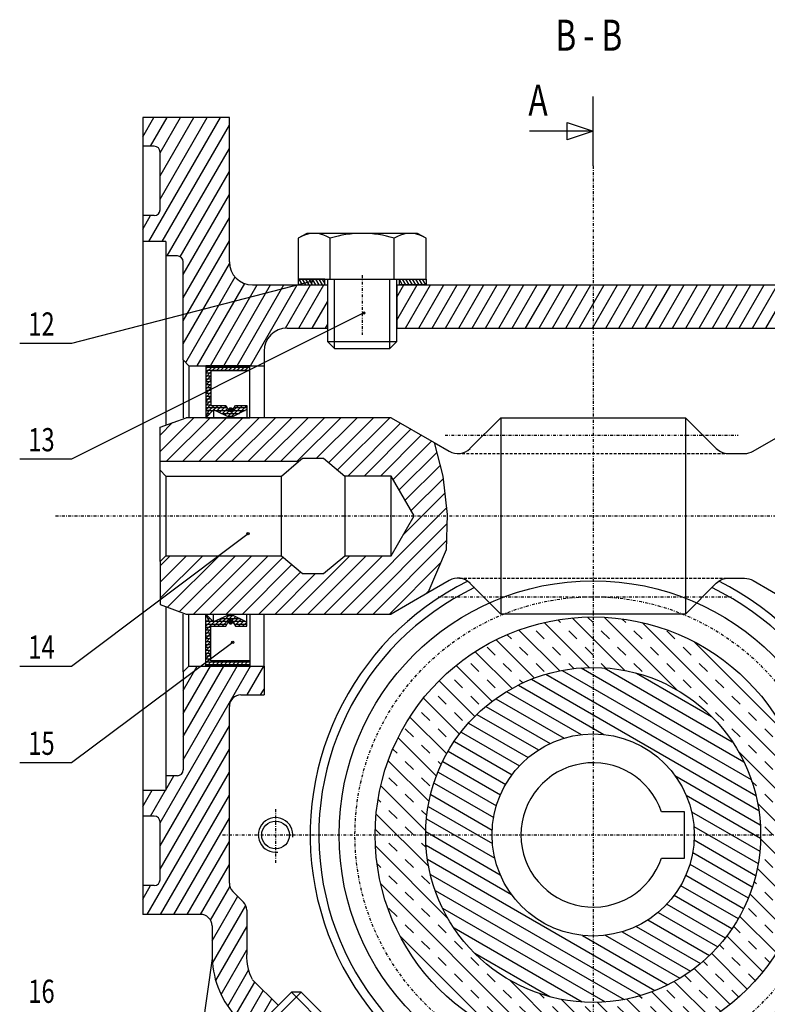
# Model space of a CAD drawing. Extents: x -99 to 279, y -116 to 143.
# Drawn here: x -99 to 30, y -29 to 141 of the extents above; entities that cross this region are included whole.
import ezdxf

# ---------------------------------------------------------------- set-up
doc = ezdxf.new("R2010")
doc.units = 0
for name, pattern in [('DASHDOT', [1, 0.5, -0.25, 0, -0.25]), ('DASHED', [0.75, 0.5, -0.25]), ('DOT', [0.25, 0, -0.25])]:
    doc.linetypes.add(name, pattern=pattern)
doc.layers.add('dxf', color=7, linetype='CONTINUOUS')

# ---------------------------------------------------------------- blocks, each defined once
blk = doc.blocks.new('*X203')
at = {"layer": 'dxf', "color": 4, "linetype": 'CONTINUOUS'}
for p, q in [((-75, 66.42), (-69.17, 72.25)), ((-73.94, 64.65), (-66.34, 72.25)), ((-71.11, 64.65), (-63.51, 72.25)), ((-68.29, 64.65), (-60.69, 72.25)), ((-65.46, 64.65), (-57.86, 72.25)), ((-62.63, 64.65), (-55.03, 72.25)), ((-59.8, 64.65), (-52.2, 72.25)), ((-56.97, 64.65), (-49.37, 72.25)), ((-54.14, 64.65), (-46.54, 72.25)), ((-51.32, 64.65), (-43.72, 72.25)), ((-47.89, 65.25), (-40.89, 72.25)), ((-45.8, 64.5), (-38.06, 72.25)), ((-44.27, 63.21), (-35.23, 72.25)), ((-75, 69.25), (-72.86, 71.39)), ((-42.5, 62.15), (-33.35, 71.3)), ((-39.67, 62.15), (-31.56, 70.26)), ((-36.84, 62.15), (-29.77, 69.23)), ((-34.64, 61.53), (-27.97, 68.19)), ((-33.6, 59.73), (-27.09, 66.25)), ((-32.57, 57.94), (-26.52, 63.99)), ((-31.53, 56.15), (-25.99, 61.69)), ((-32.95, 51.91), (-25.7, 59.16)), ((-43.77, 38.25), (-25.4, 56.62)), ((-40.95, 38.25), (-25.32, 53.88)), ((-38.12, 38.25), (-25.41, 50.96)), ((-75, 40.97), (-67.62, 48.35)), ((-75, 43.79), (-70.44, 48.35)), ((-75, 46.62), (-73.27, 48.35)), ((-73.72, 39.42), (-64.79, 48.35)), ((-71.64, 38.67), (-61.96, 48.35)), ((-69.23, 38.25), (-59.13, 48.35)), ((-66.4, 38.25), (-56.3, 48.35)), ((-63.57, 38.25), (-53.71, 48.11)), ((-52.26, 38.25), (-42.16, 48.35)), ((-49.43, 38.25), (-39.33, 48.35)), ((-46.6, 38.25), (-36.5, 48.35)), ((-60.74, 38.25), (-52.18, 46.82)), ((-35.29, 38.25), (-26.41, 47.13)), ((-57.92, 38.25), (-50.64, 45.53)), ((-55.09, 38.25), (-48.09, 45.25)), ((-28.99, 41.72), (-28.49, 42.22))]:
    blk.add_line(p, q, dxfattribs=at)
blk = doc.blocks.new('*X340')
at = {"layer": 'dxf', "color": 4, "linetype": 'CONTINUOUS'}
for p, q in [((-3.62, 37.57), (5.48, 28.47)), ((-0.96, 37.73), (0, 36.77)), ((1.91, 37.69), (14.46, 25.13)), ((-8.48, 36.77), (-0.7, 28.98)), ((-6.12, 37.24), (-5.66, 36.77)), ((5.04, 37.39), (5.66, 36.77)), ((8.49, 36.77), (36.77, 8.49)), ((-14.88, 34.67), (-14.14, 33.94)), ((-12.85, 35.47), (-5.77, 28.4)), ((-9.9, 35.36), (-8.49, 33.94)), ((-4.24, 35.36), (-2.83, 33.94)), ((1.41, 35.36), (2.83, 33.94)), ((7.07, 35.36), (8.49, 33.94)), ((12.73, 35.36), (14.14, 33.94)), ((-18.38, 32.53), (-16.97, 31.11)), ((-16.82, 33.79), (-10.17, 27.14)), ((-12.73, 32.53), (-11.31, 31.11)), ((-7.07, 32.53), (-5.66, 31.11)), ((-1.41, 32.53), (0, 31.11)), ((4.24, 32.53), (5.66, 31.11)), ((9.9, 32.53), (11.31, 31.11)), ((15.56, 32.53), (16.97, 31.11)), ((17.47, 33.44), (33.47, 17.45)), ((-20.42, 31.73), (-14.04, 25.36)), ((-23.7, 29.36), (-17.47, 23.13)), ((-21.21, 29.7), (-19.8, 28.28)), ((-15.56, 29.7), (-14.14, 28.28)), ((-9.9, 29.7), (-8.49, 28.28)), ((-4.24, 29.7), (-3.34, 28.8)), ((1.41, 29.7), (2.21, 28.9)), ((7.07, 29.7), (8.49, 28.28)), ((12.73, 29.7), (14.14, 28.28)), ((18.38, 29.7), (19.8, 28.28)), ((-26.68, 26.68), (-20.5, 20.5)), ((-24.04, 26.87), (-22.63, 25.46)), ((-18.38, 26.87), (-16.97, 25.46)), ((-12.73, 26.87), (-12.17, 26.31)), ((15.56, 26.87), (16.97, 25.46)), ((21.21, 26.87), (22.63, 25.46)), ((-26.87, 24.04), (-25.46, 22.63)), ((-21.21, 24.04), (-19.8, 22.63)), ((18.38, 24.04), (19.8, 22.63)), ((24.04, 24.04), (25.46, 22.63)), ((-29.36, 23.7), (-23.13, 17.47)), ((-29.7, 21.21), (-28.28, 19.8)), ((-24.04, 21.21), (-22.63, 19.8)), ((21.21, 21.21), (22.63, 19.8)), ((26.87, 21.21), (28.28, 19.8)), ((-31.73, 20.42), (-25.36, 14.04)), ((-32.53, 18.38), (-31.11, 16.97)), ((-26.87, 18.38), (-25.46, 16.97)), ((24.04, 18.38), (25.46, 16.97)), ((29.7, 18.38), (31.11, 16.97)), ((-33.78, 16.81), (-27.15, 10.18)), ((-29.7, 15.56), (-28.28, 14.14)), ((26.87, 15.56), (28.28, 14.14)), ((32.53, 15.56), (33.94, 14.14)), ((-34.68, 14.88), (-33.94, 14.14)), ((25.09, 14.51), (37.68, 1.91)), ((-35.49, 12.86), (-28.41, 5.78)), ((-32.53, 12.73), (-31.11, 11.31)), ((-26.87, 12.73), (-26.31, 12.17)), ((29.7, 12.73), (31.11, 11.31)), ((35.36, 12.73), (35.62, 12.46)), ((-35.36, 9.9), (-33.94, 8.49)), ((-29.7, 9.9), (-28.28, 8.49)), ((27.44, 9.33), (28.28, 8.49)), ((32.53, 9.9), (33.94, 8.49)), ((-36.77, 8.48), (-28.98, 0.69)), ((-32.53, 7.07), (-31.11, 5.66)), ((29.7, 7.07), (31.11, 5.66)), ((35.36, 7.07), (36.77, 5.66)), ((-37.23, 6.12), (-36.77, 5.66)), ((28.46, 5.48), (37.55, -3.61)), ((-37.55, 3.61), (-28.46, -5.48)), ((-35.36, 4.24), (-33.94, 2.83)), ((-29.7, 4.24), (-28.79, 3.34)), ((32.53, 4.24), (33.94, 2.83)), ((-37.72, 0.95), (-36.77, 0)), ((-32.53, 1.41), (-31.11, 0)), ((29.7, 1.41), (31.11, 0)), ((35.36, 1.41), (36.77, 0)), ((-35.36, -1.41), (-33.94, -2.83)), ((-29.7, -1.41), (-28.91, -2.2)), ((28.98, -0.69), (36.77, -8.48)), ((32.53, -1.41), (33.94, -2.83)), ((-37.68, -1.91), (-25.09, -14.51)), ((-37.41, -5.02), (-36.77, -5.66)), ((-32.53, -4.24), (-31.11, -5.66)), ((29.7, -4.24), (31.11, -5.66)), ((35.36, -4.24), (36.77, -5.66)), ((28.41, -5.78), (35.49, -12.86)), ((-36.77, -8.49), (-8.49, -36.77)), ((-35.36, -7.07), (-33.94, -8.49)), ((-29.7, -7.07), (-28.28, -8.49)), ((27.86, -8.06), (28.28, -8.49)), ((32.53, -7.07), (33.94, -8.49)), ((-32.53, -9.9), (-31.11, -11.31)), ((27.15, -10.18), (33.78, -16.81)), ((29.7, -9.9), (31.11, -11.31)), ((35.36, -9.9), (36.18, -10.73)), ((-35.36, -12.73), (-33.94, -14.14)), ((-29.7, -12.73), (-28.28, -14.14)), ((26.87, -12.73), (28.28, -14.14)), ((32.53, -12.73), (33.94, -14.14)), ((25.36, -14.04), (31.73, -20.42)), ((-32.53, -15.56), (-31.11, -16.97)), ((-26.87, -15.56), (-25.46, -16.97)), ((24.3, -15.81), (25.46, -16.97)), ((29.7, -15.56), (31.11, -16.97)), ((-33.47, -17.45), (-17.47, -33.44)), ((-29.7, -18.38), (-28.28, -19.8)), ((-24.04, -18.38), (-22.63, -19.8)), ((23.13, -17.47), (29.36, -23.7)), ((26.87, -18.38), (28.28, -19.8)), ((32.53, -18.38), (32.79, -18.65)), ((21.86, -19.03), (22.63, -19.8)), ((-26.87, -21.21), (-25.46, -22.63)), ((-21.21, -21.21), (-19.8, -22.63)), ((19.03, -21.86), (19.8, -22.63)), ((20.5, -20.5), (26.68, -26.68)), ((24.04, -21.21), (25.46, -22.63)), ((29.7, -21.21), (30.59, -22.11)), ((17.47, -23.13), (23.7, -29.36)), ((-24.04, -24.04), (-22.63, -25.46)), ((-18.38, -24.04), (-16.97, -25.46)), ((-14.46, -25.13), (-1.91, -37.69)), ((14.04, -25.36), (20.42, -31.73)), ((15.81, -24.3), (16.97, -25.46)), ((21.21, -24.04), (22.63, -25.46)), ((26.87, -24.04), (28.05, -25.23)), ((-21.21, -26.87), (-19.8, -28.28)), ((-15.56, -26.87), (-14.14, -28.28)), ((10.17, -27.14), (16.82, -33.79)), ((12.73, -26.87), (14.14, -28.28)), ((18.38, -26.87), (19.8, -28.28)), ((24.04, -26.87), (25.24, -28.07)), ((-9.32, -27.45), (-8.49, -28.28)), ((-5.48, -28.47), (3.62, -37.57)), ((0.7, -28.98), (8.48, -36.77)), ((5.77, -28.4), (12.85, -35.47)), ((8.04, -27.84), (8.49, -28.28)), ((-18.38, -29.7), (-16.97, -31.11)), ((-12.73, -29.7), (-11.31, -31.11)), ((-7.07, -29.7), (-5.66, -31.11)), ((-1.41, -29.7), (0, -31.11)), ((4.24, -29.7), (5.66, -31.11)), ((9.9, -29.7), (11.31, -31.11)), ((15.56, -29.7), (16.97, -31.11)), ((21.21, -29.7), (22.09, -30.58)), ((-15.56, -32.53), (-14.14, -33.94)), ((-9.9, -32.53), (-8.49, -33.94)), ((-4.24, -32.53), (-2.83, -33.94)), ((1.41, -32.53), (2.83, -33.94)), ((7.07, -32.53), (8.49, -33.94)), ((12.73, -32.53), (14.14, -33.94)), ((18.38, -32.53), (18.66, -32.81)), ((-12.73, -35.36), (-12.48, -35.61)), ((-7.07, -35.36), (-5.66, -36.77)), ((-1.41, -35.36), (0, -36.77)), ((4.24, -35.36), (5.66, -36.77)), ((9.9, -35.36), (10.72, -36.17))]:
    blk.add_line(p, q, dxfattribs=at)
blk = doc.blocks.new('*X359')
at = {"layer": 'dxf', "color": 4, "linetype": 'CONTINUOUS'}
for p, q in [((-8.17, 27.81), (28.17, 6.83)), ((-5.35, 28.49), (27.35, 9.61)), ((-2.07, 28.91), (26.07, 12.66)), ((1.91, 28.92), (24.09, 16.11)), ((7.51, 28), (20.49, 20.5)), ((-12.94, 25.95), (1.86, 17.4)), ((-10.68, 26.95), (28.68, 4.22)), ((-14.98, 24.81), (-2.08, 17.37)), ((-18.56, 22.26), (-7.43, 15.84)), ((-16.85, 23.58), (-5.02, 16.75)), ((-20.12, 20.86), (-9.47, 14.71)), ((-21.56, 19.37), (-11.23, 13.41)), ((-22.86, 17.82), (-12.75, 11.98)), ((-24.04, 16.19), (-14.05, 10.42)), ((-25.1, 14.49), (-15.15, 8.74)), ((-26.04, 12.72), (-16.05, 6.96)), ((-26.86, 10.89), (-16.75, 5.05)), ((14.14, 10.31), (28.94, 1.77)), ((-27.56, 8.98), (-17.23, 3.02)), ((-28.12, 7), (-17.47, 0.85)), ((16.08, 6.88), (28.98, -0.57)), ((-28.56, 4.94), (-17.43, -1.48)), ((17.02, 4.03), (28.85, -2.8)), ((-28.85, 2.8), (-17.02, -4.03)), ((-28.98, 0.57), (-16.08, -6.88)), ((17.43, 1.48), (28.56, -4.94)), ((17.47, -0.85), (28.12, -7)), ((-28.94, -1.77), (-14.14, -10.31)), ((17.23, -3.02), (27.56, -8.98)), ((-28.68, -4.22), (10.68, -26.95)), ((16.75, -5.05), (26.86, -10.89)), ((-28.17, -6.83), (8.17, -27.81)), ((16.05, -6.96), (26.04, -12.72)), ((-27.35, -9.61), (5.35, -28.49)), ((15.15, -8.74), (25.1, -14.49)), ((14.05, -10.42), (24.04, -16.19)), ((-26.07, -12.66), (2.07, -28.91)), ((11.23, -13.41), (21.56, -19.37)), ((12.75, -11.98), (22.86, -17.82)), ((9.47, -14.71), (20.12, -20.86)), ((-24.09, -16.11), (-1.91, -28.92)), ((5.02, -16.75), (16.85, -23.58)), ((7.43, -15.84), (18.56, -22.26)), ((-1.86, -17.4), (12.94, -25.95)), ((2.08, -17.37), (14.98, -24.81)), ((-20.49, -20.5), (-7.51, -28))]:
    blk.add_line(p, q, dxfattribs=at)
blk = doc.blocks.new('CURVE_1521')
at = {"layer": 'dxf', "color": 2, "linetype": 'CONTINUOUS'}
for p, q in [((-32.79, 104.03), (-33.35, 103.86)), ((-32.24, 104.14), (-32.79, 104.03)), ((-31.69, 104.17), (-32.24, 104.14)), ((-31.13, 104.14), (-31.69, 104.17)), ((-30.58, 104.03), (-31.13, 104.14)), ((-30.02, 103.86), (-30.58, 104.03)), ((-33.9, 103.62), (-34.46, 103.31)), ((-33.35, 103.86), (-33.9, 103.62)), ((-29.47, 103.62), (-30.02, 103.86)), ((-28.91, 103.31), (-29.47, 103.62))]:
    blk.add_line(p, q, dxfattribs=at)
blk = doc.blocks.new('CURVE_1524')
at = {"layer": 'dxf', "color": 2, "linetype": 'CONTINUOUS'}
for p, q in [((-49.42, 104.03), (-49.98, 103.86)), ((-48.87, 104.14), (-49.42, 104.03)), ((-48.31, 104.17), (-48.87, 104.14)), ((-47.76, 104.14), (-48.31, 104.17)), ((-47.21, 104.03), (-47.76, 104.14)), ((-46.65, 103.86), (-47.21, 104.03)), ((-50.53, 103.62), (-51.09, 103.31)), ((-49.98, 103.86), (-50.53, 103.62)), ((-46.1, 103.62), (-46.65, 103.86)), ((-45.54, 103.31), (-46.1, 103.62))]:
    blk.add_line(p, q, dxfattribs=at)
blk = doc.blocks.new('*X1552')
at = {"layer": 'dxf', "color": 4, "linetype": 'CONTINUOUS'}
for p, q in [((-34, 89.11), (-30.46, 95.25)), ((-34, 93.11), (-32.76, 95.25)), ((-32.48, 87.75), (-28.15, 95.25)), ((-30.17, 87.75), (-25.84, 95.25)), ((-27.86, 87.75), (-23.53, 95.25)), ((-25.55, 87.75), (-21.22, 95.25)), ((-23.24, 87.75), (-18.91, 95.25)), ((-20.93, 87.75), (-16.6, 95.25)), ((-18.62, 87.75), (-14.29, 95.25)), ((-16.31, 87.75), (-11.98, 95.25)), ((-14, 87.75), (-9.67, 95.25)), ((-11.69, 87.75), (-7.36, 95.25)), ((-9.38, 87.75), (-5.05, 95.25)), ((-7.07, 87.75), (-2.74, 95.25)), ((-4.76, 87.75), (-0.43, 95.25)), ((-2.45, 87.75), (1.88, 95.25)), ((-0.14, 87.75), (4.19, 95.25)), ((2.17, 87.75), (6.5, 95.25)), ((4.47, 87.75), (8.8, 95.25)), ((6.78, 87.75), (11.11, 95.25)), ((9.09, 87.75), (13.42, 95.25)), ((11.4, 87.75), (15.73, 95.25)), ((13.71, 87.75), (18.04, 95.25)), ((16.02, 87.75), (20.35, 95.25)), ((18.33, 87.75), (22.66, 95.25)), ((20.64, 87.75), (24.97, 95.25)), ((22.95, 87.75), (27.28, 95.25)), ((25.26, 87.75), (29.59, 95.25)), ((27.57, 87.75), (31.9, 95.25)), ((29.88, 87.75), (34.21, 95.25)), ((32.19, 87.75), (36.52, 95.25)), ((34.48, 87.72), (38.83, 95.25)), ((36.36, 86.98), (41.14, 95.25)), ((37.69, 85.28), (43.45, 95.25)), ((38, 77.82), (48.06, 95.25)), ((38, 81.82), (45.76, 95.25)), ((40.27, 77.75), (50.37, 95.25)), ((44.6, 81.25), (52.68, 95.25)), ((46.91, 81.25), (54.99, 95.25)), ((49.22, 81.25), (57.3, 95.25)), ((51.53, 81.25), (59.61, 95.25)), ((53.84, 81.25), (61.92, 95.25)), ((56.15, 81.25), (64.23, 95.25)), ((58.46, 81.25), (65.1, 92.75)), ((60.77, 81.25), (67.41, 92.75)), ((63.08, 81.25), (68, 89.78)), ((65.38, 81.25), (68, 85.78)), ((67.69, 81.25), (68, 81.78)), ((42.58, 77.75), (43, 78.48))]:
    blk.add_line(p, q, dxfattribs=at)
blk = doc.blocks.new('*X1576')
at = {"layer": 'dxf', "color": 4, "linetype": 'CONTINUOUS'}
for p, q in [((-78, 120.9), (-76.07, 124.25)), ((-76.93, 102.75), (-64.52, 124.25)), ((-76.64, 119.25), (-73.76, 124.25)), ((-75, 110.1), (-66.83, 124.25)), ((-75, 114.1), (-69.14, 124.25)), ((-75, 118.1), (-71.45, 124.25)), ((-74.62, 102.75), (-63, 122.88)), ((-73.76, 100.25), (-63, 118.88)), ((-71.52, 100.13), (-63, 114.88)), ((-71, 97.02), (-63, 110.88)), ((-78, 104.9), (-76.64, 107.25)), ((-71, 93.02), (-63, 106.88)), ((-71, 89.02), (-63, 102.88)), ((-71, 85.02), (-62.98, 98.91)), ((-70.55, 81.8), (-62, 96.61)), ((-68.56, 81.25), (-60.34, 95.48)), ((-66.25, 81.25), (-58.17, 95.25)), ((-63.94, 81.25), (-55.86, 95.25)), ((-61.63, 81.25), (-53.55, 95.25)), ((-59.32, 81.25), (-51.24, 95.25)), ((-53.27, 87.74), (-48.93, 95.25)), ((-50.95, 87.75), (-46.62, 95.25)), ((-48.64, 87.75), (-46, 92.33)), ((-46.33, 87.75), (-46, 88.33)), ((-57.01, 81.25), (-57, 81.27))]:
    blk.add_line(p, q, dxfattribs=at)
blk = doc.blocks.new('*X1600')
at = {"layer": 'dxf', "color": 4, "linetype": 'CONTINUOUS'}
for p, q in [((38.26, 30.28), (39.69, 32.75)), ((39.63, 28.65), (42, 32.75)), ((41, 27.02), (43, 30.48)), ((42.37, 25.39), (44.6, 29.25)), ((43.74, 23.76), (46.91, 29.25)), ((45.11, 22.12), (49.22, 29.25)), ((46.51, 20.55), (51.53, 29.25)), ((48.1, 19.3), (53.84, 29.25)), ((54.65, 26.65), (56.15, 29.25)), ((56.96, 26.65), (58.46, 29.25)), ((59.27, 26.65), (60.77, 29.25)), ((61.92, 27.25), (63.08, 29.25)), ((64.23, 27.25), (65.38, 29.25)), ((66.54, 27.25), (67.69, 29.25)), ((49.88, 18.4), (52.24, 22.48)), ((51.89, 17.87), (54.18, 21.85)), ((54.13, 17.75), (56.49, 21.85)), ((56.44, 17.75), (58.8, 21.85)), ((58.44, 17.23), (60.77, 21.25)), ((59.17, 14.49), (63.08, 21.25)), ((59.38, 10.85), (65.38, 21.25)), ((59.58, 7.2), (67.69, 21.25)), ((67.98, 17.75), (68, 17.78)), ((59.79, 3.56), (65.27, 13.04)), ((59.99, -0.09), (65.47, 9.4)), ((59.99, -4.09), (65.68, 5.75)), ((59.99, -8.09), (65.88, 2.11)), ((59.99, -12.09), (66, -1.68)), ((59.99, -16.09), (66, -5.68)), ((59.99, -20.09), (66, -9.68)), ((47.35, -45.99), (66, -13.68)), ((52.81, -40.52), (66, -17.68)), ((58.28, -35.06), (66, -21.68)), ((63.9, -29.31), (65.24, -27)), ((41.88, -51.45), (53.48, -31.38)), ((36.42, -56.92), (48.01, -36.84)), ((-48.81, -44.53), (-45.7, -39.15)), ((-47.34, -46), (-44.24, -40.62)), ((-50.27, -43.07), (-49.07, -40.99)), ((-45.88, -47.46), (-42.77, -42.08)), ((30.96, -62.38), (42.55, -42.3)), ((-44.41, -48.93), (-41.31, -43.55)), ((-42.95, -50.39), (-39.84, -45.01)), ((-41.48, -51.85), (-38.38, -46.47)), ((-40.02, -53.32), (-36.91, -47.94)), ((-38.56, -54.78), (-35.45, -49.4)), ((26.99, -65.24), (37.08, -47.77)), ((-37.09, -56.25), (-33.99, -50.87)), ((-35.63, -57.71), (-32.52, -52.33)), ((-34.16, -59.17), (-31.06, -53.79)), ((24.29, -65.93), (31.62, -53.23)), ((-32.7, -60.64), (-29.59, -55.26)), ((-31.24, -62.1), (-28.13, -56.72)), ((-29.76, -63.54), (-26.6, -58.08)), ((-28.12, -64.7), (-24.88, -59.09)), ((19.63, -66), (23.29, -59.65)), ((21.94, -66), (26.46, -58.18)), ((-26.27, -65.51), (-22.95, -59.74)), ((-24.22, -65.94), (-20.78, -60)), ((-21.94, -66), (-18.48, -60)), ((-19.63, -66), (-16.17, -60)), ((-17.32, -66), (-13.86, -60)), ((-15.01, -66), (-11.55, -60)), ((-12.7, -66), (-9.24, -60)), ((-10.39, -66), (-6.93, -60)), ((-8.08, -66), (-4.62, -60)), ((-5.77, -66), (-2.31, -60)), ((-3.46, -66), (0, -60)), ((-1.15, -66), (2.31, -60)), ((1.15, -66), (4.62, -60)), ((3.46, -66), (6.93, -60)), ((5.77, -66), (9.24, -60)), ((8.08, -66), (11.55, -60)), ((10.39, -66), (13.86, -60)), ((12.7, -66), (16.17, -60)), ((15.01, -66), (18.48, -60)), ((17.32, -66), (20.79, -60))]:
    blk.add_line(p, q, dxfattribs=at)
blk = doc.blocks.new('*X1648')
at = {"layer": 'dxf', "color": 4, "linetype": 'CONTINUOUS'}
for p, q in [((-51.09, 95.48), (-50.95, 95.25)), ((-50.95, 96.25), (-50.37, 95.25)), ((-50.37, 96.25), (-49.8, 95.25)), ((-49.8, 96.25), (-49.22, 95.25)), ((-49.22, 96.25), (-48.64, 95.25)), ((-48.64, 96.25), (-48.06, 95.25)), ((-48.06, 96.25), (-47.49, 95.25)), ((-47.49, 96.25), (-46.91, 95.25)), ((-46.91, 96.25), (-46.44, 95.43)), ((-33.56, 96.13), (-33.05, 95.25)), ((-33.05, 96.25), (-32.48, 95.25)), ((-32.48, 96.25), (-31.9, 95.25)), ((-31.9, 96.25), (-31.32, 95.25)), ((-31.32, 96.25), (-30.74, 95.25)), ((-30.74, 96.25), (-30.17, 95.25)), ((-30.17, 96.25), (-29.59, 95.25)), ((-29.59, 96.25), (-29.01, 95.25)), ((-29.01, 96.25), (-28.91, 96.08))]:
    blk.add_line(p, q, dxfattribs=at)
blk = doc.blocks.new('*X1882')
at = {"layer": 'dxf', "color": 4, "linetype": 'CONTINUOUS'}
for p, q in [((-62.82, 73.29), (-63.12, 73.58)), ((-62.69, 73.3), (-63.11, 73.72)), ((-62.6, 73.34), (-63.06, 73.81)), ((-62.52, 73.41), (-63, 73.89)), ((-62.47, 73.5), (-62.91, 73.94)), ((-62.45, 73.62), (-62.79, 73.96)), ((-62.51, 73.83), (-62.58, 73.9))]:
    blk.add_line(p, q, dxfattribs=at)
blk = doc.blocks.new('*X1906')
at = {"layer": 'dxf', "color": 4, "linetype": 'CONTINUOUS'}
for p, q in [((-62.77, 37.21), (-63.12, 36.86)), ((-62.66, 37.19), (-63.1, 36.75)), ((-62.97, 37.16), (-63.07, 37.06)), ((-62.57, 37.13), (-63.04, 36.66)), ((-62.5, 37.06), (-62.97, 36.59)), ((-62.46, 36.96), (-62.87, 36.55)), ((-62.45, 36.83), (-62.74, 36.54))]:
    blk.add_line(p, q, dxfattribs=at)
blk = doc.blocks.new('*X1915')
at = {"layer": 'dxf', "color": 4, "linetype": 'CONTINUOUS'}
for p, q in [((-67.08, 79.99), (-65.83, 81.25)), ((-67.08, 80.7), (-66.54, 81.25)), ((-67.08, 81), (-59.45, 81)), ((-67.08, 80.5), (-59.45, 80.5)), ((-67.08, 79.29), (-66.18, 80.19)), ((-66.01, 80.37), (-65.12, 81.25)), ((-65.3, 80.37), (-64.41, 81.25)), ((-64.59, 80.37), (-63.71, 81.25)), ((-63.88, 80.37), (-63, 81.25)), ((-63.18, 80.37), (-62.29, 81.25)), ((-62.47, 80.37), (-61.59, 81.25)), ((-61.76, 80.37), (-60.88, 81.25)), ((-61.06, 80.37), (-60.17, 81.25)), ((-60.35, 80.37), (-59.46, 81.25)), ((-59.64, 80.37), (-59.45, 80.56)), ((-67.08, 80), (-66.18, 80)), ((-67.08, 79.5), (-66.18, 79.5)), ((-67.08, 78.58), (-66.18, 79.48)), ((-67.08, 79), (-66.18, 79)), ((-67.08, 77.87), (-66.18, 78.77)), ((-67.08, 78.5), (-66.18, 78.5)), ((-67.08, 77.17), (-66.18, 78.07)), ((-67.08, 78), (-66.18, 78)), ((-67.08, 77.5), (-66.18, 77.5)), ((-67.08, 76.46), (-66.18, 77.36)), ((-67.08, 77), (-66.18, 77)), ((-67.08, 75.75), (-66.18, 76.65)), ((-67.08, 76.5), (-66.18, 76.5)), ((-67.08, 76), (-66.18, 76)), ((-67.08, 75.04), (-66.18, 75.95)), ((-67.08, 75.5), (-66.18, 75.5)), ((-67.08, 74.34), (-66.18, 75.24)), ((-67.08, 75), (-66.18, 75)), ((-67.08, 73.63), (-66.18, 74.53)), ((-67.08, 74.5), (-66.18, 74.5)), ((-67.08, 74), (-63.4, 74)), ((-67.08, 73.5), (-65.83, 73.5)), ((-66.56, 73.45), (-65.65, 74.35)), ((-65.69, 73.61), (-64.95, 74.35)), ((-65.47, 73.5), (-63.1, 73.5)), ((-65.21, 73.38), (-64.24, 74.35)), ((-64.73, 73.16), (-63.58, 74.3)), ((-64.25, 72.93), (-63.32, 73.86)), ((-63.76, 72.71), (-63.05, 73.42)), ((-63.28, 72.48), (-61.41, 74.35)), ((-62.8, 72.26), (-60.7, 74.35)), ((-62.47, 73.5), (-60.27, 73.5)), ((-62.17, 74), (-59.96, 74)), ((-61.43, 72.92), (-60, 74.35)), ((-60.02, 73.62), (-59.96, 73.69)), ((-66.97, 72.5), (-66.83, 72.5)), ((-66.76, 73), (-66.33, 73)), ((-64.39, 73), (-61.27, 73)), ((-63.32, 72.5), (-62.28, 72.5))]:
    blk.add_line(p, q, dxfattribs=at)
blk = doc.blocks.new('*X1932')
at = {"layer": 'dxf', "color": 4, "linetype": 'CONTINUOUS'}
for p, q in [((-66.97, 38), (-66.83, 38)), ((-66.88, 37.78), (-66.74, 37.91)), ((-66.66, 37.28), (-66.39, 37.56)), ((-65.68, 36.15), (-64.26, 37.56)), ((-64.97, 36.15), (-62.94, 38.18)), ((-64.26, 36.15), (-62.37, 38.04)), ((-63.32, 38), (-62.28, 38)), ((-62.57, 37.13), (-61.89, 37.81)), ((-62.29, 36.71), (-61.42, 37.57)), ((-67.08, 36.15), (-66.04, 37.2)), ((-67.08, 36.86), (-66.91, 37.03)), ((-67.08, 37), (-65.83, 37)), ((-67.08, 35.45), (-65.59, 36.95)), ((-67.08, 36.5), (-63.4, 36.5)), ((-67.08, 36), (-66.18, 36)), ((-66.76, 37.5), (-66.33, 37.5)), ((-65.47, 37), (-63.1, 37)), ((-64.39, 37.5), (-61.27, 37.5)), ((-62.47, 37), (-60.27, 37)), ((-62.17, 36.5), (-59.96, 36.5)), ((-62.03, 36.26), (-60.95, 37.34)), ((-61.43, 36.15), (-60.48, 37.1)), ((-60.73, 36.15), (-60, 36.87)), ((-60.02, 36.15), (-59.96, 36.21)), ((-67.08, 34.74), (-66.18, 35.64)), ((-67.08, 35.5), (-66.18, 35.5)), ((-67.08, 35), (-66.18, 35)), ((-67.08, 34.03), (-66.18, 34.93)), ((-67.08, 34.5), (-66.18, 34.5)), ((-67.08, 33.33), (-66.18, 34.23)), ((-67.08, 34), (-66.18, 34)), ((-67.08, 32.62), (-66.18, 33.52)), ((-67.08, 33.5), (-66.18, 33.5)), ((-67.08, 33), (-66.18, 33)), ((-67.08, 31.91), (-66.18, 32.81)), ((-67.08, 32.5), (-66.18, 32.5)), ((-67.08, 31.2), (-66.18, 32.11)), ((-67.08, 32), (-66.18, 32)), ((-67.08, 31.5), (-66.18, 31.5)), ((-67.08, 30.5), (-66.18, 31.4)), ((-67.08, 31), (-66.18, 31)), ((-67.08, 29.79), (-66.18, 30.69)), ((-67.08, 30.5), (-66.18, 30.5)), ((-67.08, 30), (-59.45, 30)), ((-67.08, 29.5), (-59.45, 29.5)), ((-66.92, 29.25), (-66.03, 30.13)), ((-66.21, 29.25), (-65.32, 30.13)), ((-65.5, 29.25), (-64.62, 30.13)), ((-64.8, 29.25), (-63.91, 30.13)), ((-64.09, 29.25), (-63.2, 30.13)), ((-63.38, 29.25), (-62.5, 30.13)), ((-62.67, 29.25), (-61.79, 30.13)), ((-61.97, 29.25), (-61.08, 30.13)), ((-61.26, 29.25), (-60.37, 30.13)), ((-60.55, 29.25), (-59.67, 30.13)), ((-59.85, 29.25), (-59.45, 29.65))]:
    blk.add_line(p, q, dxfattribs=at)
blk = doc.blocks.new('*X1956')
at = {"layer": 'dxf', "color": 4, "linetype": 'CONTINUOUS'}
for p, q in [((-75, 2.1), (-59.32, 29.25)), ((-71, 13.02), (-61.63, 29.25)), ((-71, 17.02), (-63.94, 29.25)), ((-71, 21.02), (-66.25, 29.25)), ((-71, 25.02), (-68.56, 29.25)), ((-59.9, 24.25), (-57.01, 29.25)), ((-57.59, 24.25), (-57, 25.27)), ((-75, -1.9), (-63, 18.88)), ((-75, -5.9), (-63, 14.88)), ((-77.22, -13.75), (-63, 10.88)), ((-74, 7.83), (-72.6, 10.25)), ((-78, 4.9), (-76.35, 7.75)), ((-76.64, 3.25), (-74.05, 7.75)), ((-74.91, -13.75), (-63, 6.88)), ((-72.6, -13.75), (-63, 2.88)), ((-70.29, -13.75), (-63, -1.12)), ((-67.98, -13.75), (-63, -5.12)), ((-78, -11.1), (-76.64, -8.75)), ((-66.26, -14.77), (-62.91, -8.96)), ((-66, -18.32), (-61.56, -10.63)), ((-65.92, -22.18), (-60.17, -12.21)), ((-65.36, -25.2), (-59.99, -15.91)), ((-64.44, -27.61), (-59.99, -19.91)), ((-63.29, -29.62), (-59.64, -23.31)), ((-61.97, -31.33), (-58.59, -25.47)), ((-60.5, -32.79), (-57.12, -26.94)), ((-58.67, -33.62), (-55.66, -28.4))]:
    blk.add_line(p, q, dxfattribs=at)

msp = doc.modelspace()

# ---------------------------------------------------------------- linework, layer by layer
at = {"layer": 'dxf', "color": 2, "linetype": 'CONTINUOUS'}
for p, q in [((0, 115.85), (0, 127.85)), ((-63, 124.25), (-78, 124.25)), ((-78, 124.25), (-78, 119.25)), ((-63, 99.25), (-63, 124.25)), ((-4.5, 120.35), (-4.5, 123.35)), ((-4.5, 123.35), (0, 121.85)), ((0, 121.85), (-11, 121.85)), ((0, 121.85), (-4.5, 120.35)), ((-78, 119.25), (-78, 107.25)), ((-76, 119.25), (-78, 119.25)), ((-75, 108.25), (-75, 118.25)), ((-78, 107.25), (-78, 102.75)), ((-76, 107.25), (-78, 107.25)), ((-49.6, 104.17), (-51.09, 103.31)), ((-30.4, 104.17), (-49.6, 104.17)), ((-28.91, 103.31), (-30.4, 104.17)), ((-74, 102.75), (-78, 102.75)), ((-78, 102.75), (-78, 7.75)), ((-74, 102.75), (-74, 70.98)), ((-51.09, 103.31), (-51.09, 96.25)), ((-45.54, 96.25), (-45.54, 103.31)), ((-34.46, 96.25), (-34.46, 103.31)), ((-28.91, 96.25), (-28.91, 103.31)), ((-72, 100.25), (-74, 100.25)), ((-71, 82.25), (-71, 99.25)), ((-51.09, 96.25), (-28.91, 96.25)), ((-46.44, 96.25), (-51.09, 96.25)), ((-51.09, 96.25), (-51.09, 95.25)), ((-46.44, 95.25), (-46.44, 96.25)), ((-46, 96.25), (-34, 96.25)), ((-46, 96.25), (-46, 85.45)), ((-34, 85.45), (-34, 96.25)), ((-33.56, 96.25), (-28.91, 96.25)), ((-33.56, 95.25), (-33.56, 96.25)), ((-28.91, 96.25), (-28.91, 95.25)), ((-59, 95.25), (-46, 95.25)), ((-51.09, 95.25), (-46.44, 95.25)), ((-46, 95.25), (-46, 87.75)), ((-34, 95.25), (65, 95.25)), ((-34, 95.25), (-34, 87.75)), ((-28.91, 95.25), (-33.56, 95.25)), ((-53, 87.75), (-46, 87.75)), ((-34, 87.75), (34, 87.75)), ((-46, 85.45), (-44.8, 84.25)), ((-46, 85.45), (-34, 85.45)), ((-35.2, 84.25), (-34, 85.45)), ((-57, 83.75), (-57, 81.25)), ((-44.8, 84.25), (-35.2, 84.25)), ((-70, 81.25), (-71, 82.25)), ((-71, 82.25), (-71, 72.25)), ((-70, 81.25), (-57, 81.25)), ((-70, 81.25), (-70, 72.25)), ((-59.45, 81.25), (-67.08, 81.25)), ((-67.08, 81.25), (-67.08, 73.47)), ((-59.45, 80.37), (-66.18, 80.37)), ((-66.18, 80.37), (-66.18, 74.35)), ((-59.45, 80.37), (-59.45, 81.25)), ((-59.45, 72.25), (-59.45, 80.37)), ((-57, 81.25), (-57, 72.25)), ((-65.72, 73.62), (-67.08, 72.25)), ((-67.08, 72.25), (-66.55, 73.47)), ((-66.55, 73.47), (-67.08, 73.47)), ((-67.08, 73.47), (-67.08, 72.25)), ((-66.18, 74.35), (-63.61, 74.35)), ((-62.78, 72.25), (-65.72, 73.62)), ((-65.72, 73.62), (-65.72, 72.25)), ((-63.61, 74.35), (-63.07, 73.45)), ((-59.96, 73.65), (-62.78, 72.25)), ((-62.49, 73.45), (-61.96, 74.35)), ((-61.96, 74.35), (-59.96, 74.35)), ((-59.96, 74.35), (-59.96, 73.65)), ((-59.96, 73.65), (-59.96, 72.25)), ((-75, 70.61), (-70.5, 72.25)), ((-35, 72.25), (-70.5, 72.25)), ((-67.08, 72.25), (-59.45, 72.25)), ((-35, 72.25), (-27.51, 67.93)), ((-21.33, 66.92), (-16, 72.25)), ((-16, 72.25), (16, 72.25)), ((-16, 72.25), (-16, 38.25)), ((16, 72.25), (16, 38.25)), ((16, 72.25), (21.32, 66.93)), ((-75, 64.65), (-75, 70.61)), ((27.69, 66.45), (36, 71.25)), ((-27.51, 67.93), (-24.95, 66.45)), ((-51.02, 64.65), (-50.31, 65.25)), ((-50.31, 65.25), (-46.69, 65.25)), ((-46.69, 65.25), (-43, 62.15)), ((23.44, 66.05), (26.19, 66.05)), ((-51.02, 64.65), (-75, 64.65)), ((-75, 63.15), (-75, 64.65)), ((-74, 62.15), (-75, 63.15)), ((-75, 47.35), (-75, 63.15)), ((-54, 62.15), (-51.02, 64.65)), ((-74, 62.15), (-54, 62.15)), ((-74, 62.15), (-74, 48.35)), ((-54, 48.35), (-54, 62.15)), ((-43, 62.15), (-43, 48.35)), ((-35, 62.15), (-43, 62.15)), ((-31.02, 55.25), (-35, 62.15)), ((-35, 48.35), (-35, 62.15)), ((-35, 48.35), (-31.02, 55.25)), ((-74, 48.35), (-75, 47.35)), ((-74, 48.35), (-54, 48.35)), ((-54, 48.35), (-50.31, 45.25)), ((-46.69, 45.25), (-43, 48.35)), ((-43, 48.35), (-35, 48.35)), ((-75, 47.35), (-75, 39.89)), ((-50.31, 45.25), (-46.69, 45.25)), ((23.44, 44.45), (26.19, 44.45)), ((-24.95, 44.05), (-28.61, 41.94)), ((-21.33, 43.58), (-16, 38.25)), ((16, 38.25), (21.32, 43.57)), ((27.69, 44.05), (36, 39.25)), ((-28.61, 41.94), (-35, 38.25)), ((-75, 39.89), (-70.5, 38.25)), ((-74, 39.52), (-74, 10.25)), ((-71, 28.25), (-71, 38.25)), ((-70.5, 38.25), (-35, 38.25)), ((-70, 29.25), (-70, 38.25)), ((-67.08, 38.25), (-59.45, 38.25)), ((-65.72, 36.88), (-67.08, 38.25)), ((-67.08, 38.25), (-66.55, 37.03)), ((-67.08, 37.03), (-67.08, 38.25)), ((-62.78, 38.25), (-65.72, 36.88)), ((-65.72, 36.88), (-65.72, 38.25)), ((-59.96, 36.85), (-62.78, 38.25)), ((-59.96, 36.85), (-59.96, 38.25)), ((-59.45, 38.25), (-59.45, 30.13)), ((-57, 29.25), (-57, 38.25)), ((16, 38.25), (-16, 38.25)), ((-66.55, 37.03), (-67.08, 37.03)), ((-67.08, 29.25), (-67.08, 37.03)), ((-66.18, 30.13), (-66.18, 36.15)), ((-66.18, 36.15), (-63.61, 36.15)), ((-63.61, 36.15), (-63.07, 37.05)), ((-62.49, 37.05), (-61.96, 36.15)), ((-61.96, 36.15), (-59.96, 36.15)), ((-59.96, 36.15), (-59.96, 36.85)), ((-71, 28.25), (-70, 29.25)), ((-70, 29.25), (-57, 29.25)), ((-59.45, 29.25), (-67.08, 29.25)), ((-59.45, 30.13), (-66.18, 30.13)), ((-59.45, 30.13), (-59.45, 29.25)), ((-57, 29.25), (-57, 24.25)), ((-71, 28.25), (-71, 11.25)), ((-61, 24.25), (-57, 24.25)), ((-63, -8.36), (-63, 22.25)), ((-72, 10.25), (-74, 10.25)), ((-74, 10.25), (-74, 7.75)), ((-78, 7.75), (-78, 3.25)), ((-78, 7.75), (-74, 7.75)), ((15.8, 4), (11.84, 4)), ((15.8, -4), (15.8, 4)), ((-78, 3.25), (-78, -8.75)), ((-76, 3.25), (-78, 3.25)), ((-75, -7.75), (-75, 2.25)), ((11.84, -4), (15.8, -4)), ((-78, -8.75), (-78, -13.75)), ((-76, -8.75), (-78, -8.75)), ((-60.58, -11.62), (-62.41, -9.78)), ((-59.99, -13.03), (-59.99, -20.72)), ((-68, -13.75), (-78, -13.75)), ((-66, -15.75), (-66, -20.72)), ((-65.99, -21.38), (-72.5, -68)), ((-54.55, -29.5), (-59, -25.06)), ((-52.26, -27.21), (-59.9, -34.85)), ((-50.57, -27.21), (-52.26, -27.21)), ((-43.78, -35.7), (-52.26, -27.21)), ((-43.78, -34), (-50.57, -27.21))]:
    msp.add_line(p, q, dxfattribs=at)
at = {"layer": 'dxf', "color": 2, "linetype": 'DASHDOT'}
for p, q in [((0, 115.85), (0, -84.49)), ((-40, 96.9), (-40, 86.62)), ((-25.65, 69.25), (25.12, 69.25)), ((-93.1, 55.25), (87.51, 55.25)), ((-26.82, 41.25), (23.96, 41.25)), ((-55, 4.46), (-55, -4.99)), ((-64.16, 0), (61.04, 0))]:
    msp.add_line(p, q, dxfattribs=at)
at = {"layer": 'dxf', "color": 7, "linetype": 'CONTINUOUS'}
for p, q in [((-48.83, 95.83), (-90.31, 85.1)), ((-44.8, 84.25), (-44.8, 96.25)), ((-35.2, 84.25), (-35.2, 96.25)), ((-39.72, 90.4), (-90.31, 65.07)), ((-90.31, 85.1), (-99.31, 85.1)), ((-27.51, 67.93), (-26.04, 62.11)), ((-90.31, 65.07), (-99.31, 65.07)), ((-26.04, 62.11), (-25.27, 55.47)), ((-25.27, 55.47), (-25.46, 49.37)), ((-59.75, 52.16), (-90.31, 29.15)), ((-25.46, 49.37), (-28.61, 41.94)), ((-62.42, 33.35), (-90.31, 12.51)), ((-90.31, 29.15), (-99.31, 29.15)), ((-90.31, 12.51), (-99.31, 12.51)), ((-50.57, -27.21), (-59.05, -35.7))]:
    msp.add_line(p, q, dxfattribs=at)
at = {"layer": 'dxf', "color": 2, "linetype": 'DASHED'}
for p, q in [((-23.45, 66.04), (23.76, 66.04)), ((-23.13, 44.46), (23.76, 44.46))]:
    msp.add_line(p, q, dxfattribs=at)
at = {"layer": 'dxf', "color": 2, "linetype": 'CONTINUOUS'}
for centre, radius in [((-48.83, 95.83), 0.2), ((-39.72, 90.4), 0.2), ((-59.75, 52.16), 0.2), ((0, 0), 44), ((0, 0), 37.75), ((-62.42, 33.35), 0.2), ((0, 0), 29), ((0, 0), 17.5), ((-55, 0), 2.4)]:
    msp.add_circle(centre, radius, dxfattribs=at)
at = {"layer": 'dxf', "color": 2, "linetype": 'DASHDOT'}
msp.add_circle((0, 0), 41.25, dxfattribs=at)
at = {"layer": 'dxf', "color": 2, "linetype": 'CONTINUOUS'}
for centre, radius, start, end in [((-76, 118.25), 1, 0, 90), ((-76, 108.25), 1, -90, 0), ((-40, 85.83), 18.34, 90, 107.588), ((-40, 85.83), 18.34, 72.412, 90), ((-72, 99.25), 1, 0, 90), ((-59, 99.25), 4, 180, -90), ((-53, 83.75), 4, 90, 180), ((-23.45, 69.04), 3, -120, -45), ((23.44, 69.05), 3, -135, -90), ((26.19, 69.05), 3, -90, -60), ((-23.45, 41.46), 3, 45, 120), ((0, 0), 49, 116.3292, 63.669), ((0, 0), 47.5, 115.6569, 64.3431), ((-62.78, 36.88), 0.338, 149.225, 30.775), ((-62.78, 36.88), 0.338, 30.775, 149.225), ((-61, 22.25), 2, 90, 180), ((0, 0), 12.5, 18.6629, -18.6629), ((-72, 11.25), 1, -90, 0), ((-76, 2.25), 1, 0, 90), ((-76, -7.75), 1, -90, 0), ((-61, -8.36), 2, -180, -135), ((-61.99, -13.03), 2, 0, 45), ((-68, -15.75), 2, 0, 90), ((-49.99, -20.72), 16.01, -180, -139.1457)]:
    msp.add_arc(centre, radius, start, end, dxfattribs=at)
at = {"layer": 'dxf', "color": 2, "linetype": 'CONTINUOUS', "extrusion": (0, 0, -1)}
for centre, radius, start, end in [((62.78, 73.62), 0.338, -30.775, -149.225), ((62.78, 73.62), 0.338, -149.225, -30.775), ((-23.44, 41.45), 3, 45, 90), ((-26.19, 41.45), 3, 90, 120)]:
    msp.add_arc(centre, radius, start, end, dxfattribs=at)
at = {"layer": 'dxf', "color": 7, "linetype": 'CONTINUOUS'}
msp.add_arc((-55, 0), 3, -7.5, -82.5, dxfattribs=at)
at = {"layer": 'dxf', "color": 2, "linetype": 'CONTINUOUS', "extrusion": (3.70191e-16, -3.95527e-16, -1)}
msp.add_arc((49.99, -20.72), 10, -25.7144, 0, dxfattribs=at)

# ---------------------------------------------------------------- block references
at = {"layer": 'dxf', "color": 4, "linetype": 'CONTINUOUS'}
for name in ['*X1576', '*X1648', '*X1552', '*X1882', '*X203', '*X1906', '*X1600', '*X1956', '*X359']:
    msp.add_blockref(name, (0, 0), dxfattribs=at)
at = {"layer": 'dxf', "color": 2, "linetype": 'CONTINUOUS'}
for name in ['CURVE_1524', 'CURVE_1521']:
    msp.add_blockref(name, (0, 0), dxfattribs=at)
at = {"layer": 'dxf', "color": 4, "linetype": 'DASHDOT'}
for name in ['*X1915', '*X1932']:
    msp.add_blockref(name, (0, 0), dxfattribs=at)
at = {"layer": 'dxf', "color": 4, "linetype": 'DOT'}
msp.add_blockref('*X340', (0, 0), dxfattribs=at)

# ---------------------------------------------------------------- texts
at = {"layer": 'dxf', "color": 7, "width": 0.75}
for s, p in [('B - B', (-6.54, 135.8)), ('A', (-11.21, 124.57))]:
    msp.add_text(s, height=5.36, dxfattribs=at).set_placement(p)
at = {"layer": 'dxf', "color": 2, "width": 0.75}
for s, p in [('12', (-97.82, 86.46)), ('13', (-97.82, 66.43)), ('14', (-97.82, 30.52)), ('15', (-97.82, 13.87)), ('16', (-97.82, -29.08))]:
    msp.add_text(s, height=4.02, dxfattribs=at).set_placement(p)

doc.saveas('drawing.dxf')
